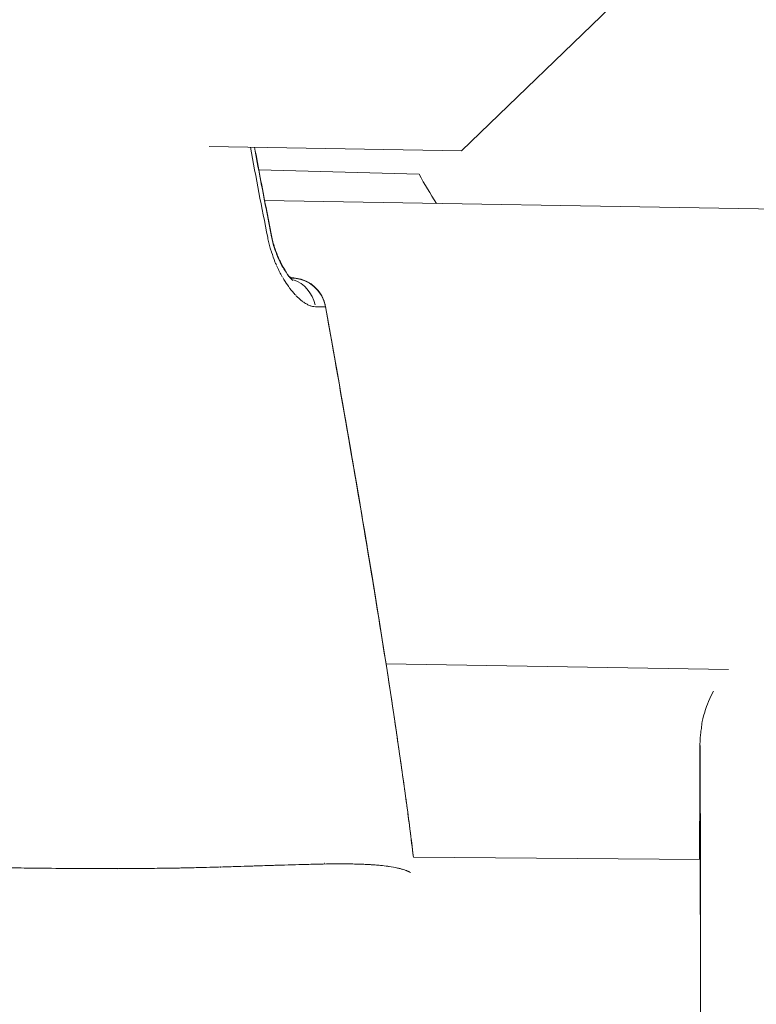
# Model space of a CAD drawing. Units: millimetres. Extents: x 71389 to 92389, y 226908 to 256608.
# Drawn here: x 82038 to 82070, y 245051 to 245094 of the extents above; entities that cross this region are included whole.
import ezdxf

# ---------------------------------------------------------------- set-up
doc = ezdxf.new("R2010")
doc.units = ezdxf.units.MM
doc.header["$MEASUREMENT"] = 0
doc.linetypes.add('Przerywana', pattern=[480, 240, -240])
doc.layers.add('MD_Visible', color=7, linetype='Continuous')
doc.layers.add('MD_Visible Narrow', color=7, linetype='Continuous')

msp = doc.modelspace()

# ---------------------------------------------------------------- linework, layer by layer
at = {"color": 7, "linetype": 'Przerywana', "lineweight": 18}
msp.add_open_spline([(78059.218, 248981.462), (77799.505, 248697.135), (77606.29, 248292.681), (77619.878, 247920.802), (77633.467, 247548.923), (77853.859, 247209.619), (78059.218, 246860.142), (78357.606, 246352.347), (78624.254, 245823.073), (78628.177, 245292.042), (78632.133, 244756.434), (78368.816, 244219.039), (78068.717, 243705.273), (77863.946, 243354.708), (77642.051, 243015.145), (77629.377, 242644.613), (77616.704, 242274.082), (77813.253, 241872.582), (78068.717, 241583.953), (78109.901, 241537.423), (78152.615, 241493.826), (78198.452, 241451.958), (78482.779, 241192.245), (78887.233, 240999.029), (79259.112, 241012.618), (79630.991, 241026.206), (79970.295, 241246.599), (80319.772, 241451.958), (80827.567, 241750.346), (81356.841, 242016.994), (81887.872, 242020.916), (82423.48, 242024.873), (82960.875, 241761.556), (83474.641, 241461.457), (83825.206, 241256.686), (84164.769, 241034.79), (84535.301, 241022.117), (84905.832, 241009.444), (85307.332, 241205.993), (85595.961, 241461.457), (85642.491, 241502.64), (85686.088, 241545.355), (85727.956, 241591.192), (85987.669, 241875.519), (86180.882, 242279.97), (86167.296, 242651.852), (86153.71, 243023.733), (85933.326, 243363.045), (85727.956, 243712.512), (85429.553, 244220.291), (85162.85, 244749.51), (85158.998, 245280.611), (85155.112, 245816.291), (85418.628, 246353.885), (85718.457, 246867.38), (85923.044, 247217.761), (86144.537, 247556.921), (86157.797, 247928.04), (86171.057, 248299.159), (85976.083, 248702.237), (85718.457, 248988.701), (85676.927, 249034.88), (85633.768, 249078.029), (85587.592, 249119.566), (85301.301, 249377.094), (84899.021, 249572.662), (84528.062, 249560.036), (84156.906, 249547.403), (83817.106, 249326.354), (83467.402, 249120.696), (82959.279, 248821.873), (82430.246, 248555.545), (81899.303, 248551.737), (81363.783, 248547.897), (80826.319, 248811.124), (80312.534, 249111.197), (79961.955, 249315.95), (79622.402, 249537.859), (79251.874, 249550.537), (78881.346, 249563.214), (78479.843, 249366.661), (78191.213, 249111.197), (78144.683, 249070.013), (78101.087, 249027.299), (78059.218, 248981.462)], degree=3, knots=[0, 0, 0, 0, 1, 1, 1, 2, 2, 2, 3, 3, 3, 4, 4, 4, 5, 5, 5, 6, 6, 6, 7, 7, 7, 8, 8, 8, 9, 9, 9, 10, 10, 10, 11, 11, 11, 12, 12, 12, 13, 13, 13, 14, 14, 14, 15, 15, 15, 16, 16, 16, 17, 17, 17, 18, 18, 18, 19, 19, 19, 20, 20, 20, 21, 21, 21, 22, 22, 22, 23, 23, 23, 24, 24, 24, 25, 25, 25, 26, 26, 26, 27, 27, 27, 28, 28, 28, 28], dxfattribs=at)
at = {"layer": 'MD_Visible', "color": 7, "linetype": 'Continuous', "lineweight": 18}
for p, q in [((82057.172, 245088.453), (82068.445, 245099.341)), ((82046.219, 245088.644), (82057.172, 245088.453)), ((82048.378, 245087.627), (82055.336, 245087.438)), ((82048.63, 245086.303), (82080.299, 245085.77)), ((82049.81, 245082.934), (82049.755, 245082.935)), ((82053.897, 245066.212), (82068.746, 245065.962)), ((82067.526, 245057.721), (82055.081, 245057.832))]:
    msp.add_line(p, q, dxfattribs=at)
for centre, radius, start, end in [((82072.922, 245096.963), 20, 208.4419, 212.633), ((82049.797, 245081.434), 1.5, 10.0256, 89.4899), ((82049.796, 245081.446), 1.5, 10.0277, 83.1939)]:
    msp.add_arc(centre, radius, start, end, dxfattribs=at)
msp.add_ellipse((82067.516, 245047.177), major_axis=(0, 12.5), ratio=0.001521, start_param=2.428836, end_param=6.850215, dxfattribs=at)
for points, knots in [([(82048.188, 245088.61), (82048.351, 245087.722), (82048.518, 245086.835), (82048.69, 245085.949), (82048.769, 245085.543), (82048.849, 245085.137), (82048.93, 245084.731)], [0, 0, 0, 0, 1, 1, 1, 2, 2, 2, 2]), ([(82048.196, 245088.61), (82048.356, 245087.737), (82048.521, 245086.866), (82048.69, 245085.995), (82048.769, 245085.589), (82048.848, 245085.183), (82048.929, 245084.777)], [0, 0, 0, 0, 1, 1, 1, 2, 2, 2, 2]), ([(82048.929, 245084.777), (82048.964, 245084.601), (82049.01, 245084.426), (82049.063, 245084.263), (82049.119, 245084.09), (82049.183, 245083.926), (82049.251, 245083.777), (82049.331, 245083.602), (82049.417, 245083.444), (82049.5, 245083.313), (82049.592, 245083.166), (82049.649, 245082.97), (82049.755, 245082.97), (82049.765, 245082.97), (82049.766, 245082.948), (82049.775, 245082.948)], [0, 0, 0, 0, 1, 1, 1, 2, 2, 2, 3, 3, 3, 4, 4, 4, 5, 5, 5, 5]), ([(82048.93, 245084.731), (82048.963, 245084.562), (82049.007, 245084.393), (82049.058, 245084.235), (82049.113, 245084.061), (82049.178, 245083.896), (82049.245, 245083.748), (82049.323, 245083.575), (82049.408, 245083.42), (82049.489, 245083.291), (82049.58, 245083.146), (82049.671, 245083.028), (82049.741, 245082.951), (82049.774, 245082.914), (82049.803, 245082.886), (82049.824, 245082.867), (82049.841, 245082.851), (82049.853, 245082.839), (82049.858, 245082.839)], [0, 0, 0, 0, 1, 1, 1, 2, 2, 2, 3, 3, 3, 4, 4, 4, 5, 5, 5, 6, 6, 6, 6]), ([(82049.742, 245082.949), (82049.744, 245082.949), (82049.746, 245082.949), (82049.748, 245082.949), (82049.782, 245082.948), (82049.81, 245082.947), (82049.84, 245082.946), (82049.871, 245082.945), (82049.906, 245082.943), (82049.974, 245082.935)], [0, 0, 0, 0, 1, 1, 1, 2, 2, 2, 3, 3, 3, 3]), ([(82051.273, 245081.707), (82051.502, 245080.415), (82051.73, 245079.122), (82051.956, 245077.83), (82052.635, 245073.952), (82053.297, 245070.07), (82053.902, 245066.18), (82054.117, 245064.797), (82054.325, 245063.413), (82054.524, 245062.028)], [0, 0, 0, 0, 1, 1, 1, 2, 2, 2, 3, 3, 3, 3]), ([(82051.274, 245081.696), (82051.502, 245080.403), (82051.73, 245079.111), (82051.956, 245077.818), (82052.555, 245074.397), (82053.14, 245070.974), (82053.685, 245067.544)], [0, 0, 0, 0, 1, 1, 1, 2, 2, 2, 2]), ([(82068.097, 245065.028), (82067.846, 245064.559), (82067.779, 245064.31), (82067.721, 245064.118), (82067.576, 245063.639), (82067.592, 245063.526), (82067.574, 245063.404), (82067.55, 245063.236), (82067.538, 245063.152), (82067.533, 245063.093), (82067.529, 245063.043), (82067.524, 245063.012), (82067.522, 245062.984)], [0, 0, 0, 0, 1, 1, 1, 2, 2, 2, 3, 3, 3, 4, 4, 4, 4]), ([(82067.524, 245062.981), (82067.522, 245062.944), (82067.521, 245062.919), (82067.52, 245062.898), (82067.518, 245062.861), (82067.518, 245062.84), (82067.517, 245062.82), (82067.515, 245062.762), (82067.515, 245062.732), (82067.514, 245062.699), (82067.513, 245062.638), (82067.513, 245062.579), (82067.512, 245062.504), (82067.511, 245062.429), (82067.511, 245062.341), (82067.51, 245062.238), (82067.509, 245062.135), (82067.509, 245062.017), (82067.508, 245061.885), (82067.508, 245061.753), (82067.507, 245061.607), (82067.506, 245061.447), (82067.506, 245061.282), (82067.505, 245061.102), (82067.505, 245060.907), (82067.504, 245060.709), (82067.504, 245060.496), (82067.503, 245060.269), (82067.502, 245060.041), (82067.502, 245059.799), (82067.501, 245059.544), (82067.501, 245059.292), (82067.5, 245059.026), (82067.5, 245058.748), (82067.499, 245058.422), (82067.499, 245058.079), (82067.498, 245057.721)], [0, 0, 0, 0, 1, 1, 1, 2, 2, 2, 3, 3, 3, 4, 4, 4, 5, 5, 5, 6, 6, 6, 7, 7, 7, 8, 8, 8, 9, 9, 9, 10, 10, 10, 11, 11, 11, 12, 12, 12, 12]), ([(82054.524, 245062.028), (82054.587, 245061.594), (82054.648, 245061.16), (82054.709, 245060.725), (82054.731, 245060.566), (82054.753, 245060.407), (82054.775, 245060.248)], [0, 0, 0, 0, 1, 1, 1, 2, 2, 2, 2])]:
    msp.add_open_spline(points, degree=3, knots=knots, dxfattribs=at)
for points in [[(82049.858, 245082.839), (82049.859, 245082.839), (82049.859, 245082.838), (82049.859, 245082.838)], [(82054.775, 245060.248), (82054.885, 245059.444), (82054.983, 245058.638), (82055.082, 245057.832)]]:
    msp.add_open_spline(points, degree=3, dxfattribs=at)
at = {"layer": 'MD_Visible Narrow', "color": 7, "linetype": 'Continuous', "lineweight": 18}
for p, q in [((82049.748, 245082.946), (82049.806, 245082.946)), ((82049.807, 245082.934), (82049.758, 245082.935))]:
    msp.add_line(p, q, dxfattribs=at)
for centre, major_axis, ratio, start_param, end_param in [((82049.796, 245081.446), (0.178, 1.489), 0.999394, 0.005514, 0.104455), ((82049.46, 245081.432), (-0.001, 1.5), 0.929017, 4.94427, 5.975459), ((82049.797, 245081.434), (-0.151, 1.492), 0.999395, 4.85557, 6.103872), ((82067.516, 245047.177), (0, 15.5), 0.001521, 2.47096, 6.86194)]:
    msp.add_ellipse(centre, major_axis=major_axis, ratio=ratio, start_param=start_param, end_param=end_param, dxfattribs=at)
for points in [[(82048.764, 245084.695), (82048.504, 245085.999), (82048.253, 245087.305), (82048.015, 245088.613)], [(82050.858, 245081.693), (82050.867, 245081.693), (82050.823, 245081.693), (82050.832, 245081.693)], [(82050.881, 245081.692), (82050.888, 245081.692), (82050.856, 245081.693), (82050.862, 245081.693)], [(82055.082, 245057.841), (82055.074, 245057.909), (82055.066, 245057.977), (82055.058, 245058.045)], [(82051.228, 245057.574), (82051.231, 245057.574), (82051.215, 245057.573), (82051.218, 245057.573)]]:
    msp.add_open_spline(points, degree=3, dxfattribs=at)
for points, knots in [([(82048.764, 245084.695), (82048.779, 245084.619), (82048.796, 245084.542), (82048.815, 245084.467), (82048.834, 245084.387), (82048.855, 245084.308), (82048.877, 245084.23), (82048.892, 245084.179), (82048.907, 245084.128), (82048.923, 245084.078)], [0, 0, 0, 0, 1, 1, 1, 2, 2, 2, 3, 3, 3, 3]), ([(82048.929, 245084.06), (82048.975, 245083.917), (82049.025, 245083.779), (82049.079, 245083.645), (82049.098, 245083.599), (82049.118, 245083.553), (82049.138, 245083.507)], [0, 0, 0, 0, 1, 1, 1, 2, 2, 2, 2]), ([(82049.151, 245083.477), (82049.183, 245083.405), (82049.217, 245083.333), (82049.251, 245083.264), (82049.288, 245083.191), (82049.325, 245083.119), (82049.363, 245083.05), (82049.374, 245083.031), (82049.385, 245083.011), (82049.396, 245082.992)], [0, 0, 0, 0, 1, 1, 1, 2, 2, 2, 3, 3, 3, 3]), ([(82049.415, 245082.959), (82049.481, 245082.846), (82049.549, 245082.739), (82049.618, 245082.639), (82049.638, 245082.61), (82049.659, 245082.581), (82049.679, 245082.553)], [0, 0, 0, 0, 1, 1, 1, 2, 2, 2, 2]), ([(82049.809, 245082.946), (82049.813, 245082.946), (82049.785, 245082.947), (82049.793, 245082.947), (82049.796, 245082.947), (82049.779, 245082.948), (82049.783, 245082.948), (82049.793, 245082.948), (82049.76, 245082.948), (82049.742, 245082.949)], [0, 0, 0, 0, 1, 1, 1, 2, 2, 2, 3, 3, 3, 3]), ([(82049.757, 245082.933), (82049.763, 245082.933), (82049.768, 245082.933), (82049.772, 245082.933), (82049.777, 245082.933), (82049.78, 245082.933), (82049.784, 245082.933), (82049.794, 245082.933), (82049.801, 245082.934), (82049.805, 245082.934), (82049.807, 245082.934), (82049.809, 245082.934), (82049.81, 245082.934)], [0, 0, 0, 0, 1, 1, 1, 2, 2, 2, 3, 3, 3, 4, 4, 4, 4]), ([(82049.701, 245082.524), (82049.749, 245082.459), (82049.798, 245082.398), (82049.846, 245082.341), (82049.891, 245082.288), (82049.935, 245082.239), (82049.979, 245082.193)], [0, 0, 0, 0, 1, 1, 1, 2, 2, 2, 2]), ([(82049.999, 245082.173), (82050.073, 245082.096), (82050.148, 245082.028), (82050.221, 245081.969), (82050.24, 245081.954), (82050.259, 245081.939), (82050.279, 245081.925)], [0, 0, 0, 0, 1, 1, 1, 2, 2, 2, 2]), ([(82050.293, 245081.914), (82050.342, 245081.878), (82050.391, 245081.846), (82050.439, 245081.819), (82050.483, 245081.794), (82050.526, 245081.772), (82050.568, 245081.754), (82050.614, 245081.735), (82050.659, 245081.72), (82050.703, 245081.71), (82050.747, 245081.7), (82050.79, 245081.694), (82050.832, 245081.693)], [0, 0, 0, 0, 1, 1, 1, 2, 2, 2, 3, 3, 3, 4, 4, 4, 4]), ([(82050.943, 245081.692), (82050.952, 245081.692), (82050.91, 245081.692), (82050.918, 245081.692), (82050.925, 245081.692), (82050.892, 245081.692), (82050.899, 245081.692)], [0, 0, 0, 0, 1, 1, 1, 2, 2, 2, 2]), ([(82051.218, 245081.695), (82051.225, 245081.695), (82051.186, 245081.695), (82051.194, 245081.695), (82051.202, 245081.695), (82051.16, 245081.694), (82051.169, 245081.694), (82051.174, 245081.694), (82051.149, 245081.694), (82051.154, 245081.694), (82051.157, 245081.694), (82051.139, 245081.694), (82051.143, 245081.694), (82051.15, 245081.694), (82051.111, 245081.694), (82051.119, 245081.694), (82051.127, 245081.694), (82051.087, 245081.693), (82051.095, 245081.693), (82051.103, 245081.693), (82051.061, 245081.693), (82051.07, 245081.693), (82051.078, 245081.693), (82051.037, 245081.693), (82051.046, 245081.693), (82051.055, 245081.693), (82051.005, 245081.692), (82051.015, 245081.692), (82051.024, 245081.692), (82050.978, 245081.692), (82050.987, 245081.692), (82050.996, 245081.692), (82050.95, 245081.692), (82050.959, 245081.692)], [0, 0, 0, 0, 1, 1, 1, 2, 2, 2, 3, 3, 3, 4, 4, 4, 5, 5, 5, 6, 6, 6, 7, 7, 7, 8, 8, 8, 9, 9, 9, 10, 10, 10, 11, 11, 11, 11]), ([(82051.273, 245081.695), (82051.275, 245081.695), (82051.262, 245081.695), (82051.265, 245081.695), (82051.267, 245081.695), (82051.256, 245081.695), (82051.259, 245081.695), (82051.263, 245081.695), (82051.236, 245081.695), (82051.243, 245081.695), (82051.246, 245081.695), (82051.229, 245081.695), (82051.233, 245081.695), (82051.237, 245081.695), (82051.215, 245081.695), (82051.219, 245081.695)], [0, 0, 0, 0, 1, 1, 1, 2, 2, 2, 3, 3, 3, 4, 4, 4, 5, 5, 5, 5]), ([(82055.056, 245058.066), (82055.049, 245058.124), (82055.043, 245058.183), (82055.036, 245058.241), (82055.027, 245058.316), (82055.018, 245058.391), (82055.009, 245058.465), (82055.003, 245058.515), (82054.997, 245058.565), (82054.991, 245058.615), (82054.972, 245058.767), (82054.952, 245058.92), (82054.932, 245059.072), (82054.924, 245059.135), (82054.915, 245059.197), (82054.907, 245059.259), (82054.887, 245059.409), (82054.867, 245059.557), (82054.847, 245059.706), (82054.832, 245059.816), (82054.817, 245059.927), (82054.802, 245060.037), (82054.796, 245060.078), (82054.791, 245060.12), (82054.785, 245060.161), (82054.674, 245060.973), (82054.558, 245061.785), (82054.44, 245062.597), (82054.413, 245062.781), (82054.386, 245062.965), (82054.359, 245063.148), (82054.354, 245063.181), (82054.35, 245063.214), (82054.345, 245063.247), (82054.044, 245065.283), (82053.726, 245067.317), (82053.395, 245069.349), (82053.392, 245069.368), (82053.388, 245069.387), (82053.385, 245069.406), (82053.045, 245071.494), (82052.692, 245073.579), (82052.331, 245075.664), (82051.983, 245077.675), (82051.629, 245079.685), (82051.273, 245081.695)], [0, 0, 0, 0, 1, 1, 1, 2, 2, 2, 3, 3, 3, 4, 4, 4, 5, 5, 5, 6, 6, 6, 7, 7, 7, 8, 8, 8, 9, 9, 9, 10, 10, 10, 11, 11, 11, 12, 12, 12, 13, 13, 13, 14, 14, 14, 15, 15, 15, 15]), ([(82051.163, 245057.53), (82051.045, 245057.529), (82050.924, 245057.526), (82050.8, 245057.524), (82050.58, 245057.519), (82050.351, 245057.513), (82050.115, 245057.506), (82049.914, 245057.501), (82049.707, 245057.495), (82049.495, 245057.488), (82049.462, 245057.487), (82049.428, 245057.486), (82049.394, 245057.485), (82049.349, 245057.484), (82049.303, 245057.482), (82049.258, 245057.481), (82049.216, 245057.479), (82049.173, 245057.478), (82049.131, 245057.477), (82049.053, 245057.474), (82048.974, 245057.472), (82048.895, 245057.469), (82048.663, 245057.462), (82048.425, 245057.454), (82048.181, 245057.446), (82048.136, 245057.444), (82048.09, 245057.443), (82048.044, 245057.441), (82047.846, 245057.435), (82047.645, 245057.429), (82047.44, 245057.422), (82047.325, 245057.419), (82047.21, 245057.415), (82047.093, 245057.412), (82046.972, 245057.408), (82046.85, 245057.405), (82046.727, 245057.401), (82046.717, 245057.401), (82046.71, 245057.404), (82046.7, 245057.403), (82046.653, 245057.402), (82046.602, 245057.398), (82046.555, 245057.397), (82046.357, 245057.391), (82046.156, 245057.386), (82045.952, 245057.381), (82045.826, 245057.378), (82045.698, 245057.375), (82045.57, 245057.372), (82045.506, 245057.371), (82045.441, 245057.369), (82045.376, 245057.368), (82045.337, 245057.367), (82045.298, 245057.366), (82045.259, 245057.366), (82045.236, 245057.365), (82045.218, 245057.366), (82045.199, 245057.366), (82045.112, 245057.364), (82045.023, 245057.361), (82044.935, 245057.359), (82044.873, 245057.358), (82044.812, 245057.357), (82044.75, 245057.356), (82044.639, 245057.354), (82044.527, 245057.352), (82044.414, 245057.351), (82044.266, 245057.348), (82044.117, 245057.346), (82043.967, 245057.345), (82043.812, 245057.343), (82043.656, 245057.341), (82043.499, 245057.34), (82043.375, 245057.339), (82043.251, 245057.338), (82043.125, 245057.337), (82042.849, 245057.335), (82042.569, 245057.334), (82042.287, 245057.333), (82042.277, 245057.333), (82042.246, 245057.323), (82042.256, 245057.323)], [0, 0, 0, 0, 1, 1, 1, 2, 2, 2, 3, 3, 3, 4, 4, 4, 5, 5, 5, 6, 6, 6, 7, 7, 7, 8, 8, 8, 9, 9, 9, 10, 10, 10, 11, 11, 11, 12, 12, 12, 13, 13, 13, 14, 14, 14, 15, 15, 15, 16, 16, 16, 17, 17, 17, 18, 18, 18, 19, 19, 19, 20, 20, 20, 21, 21, 21, 22, 22, 22, 23, 23, 23, 24, 24, 24, 25, 25, 25, 26, 26, 26, 27, 27, 27, 27]), ([(82054.955, 245057.163), (82054.959, 245057.163), (82054.949, 245057.167), (82054.946, 245057.168), (82054.934, 245057.174), (82054.896, 245057.187), (82054.91, 245057.187), (82054.921, 245057.187), (82054.89, 245057.197), (82054.879, 245057.202), (82054.866, 245057.208), (82054.853, 245057.214), (82054.839, 245057.22), (82054.827, 245057.225), (82054.815, 245057.23), (82054.802, 245057.235), (82054.786, 245057.242), (82054.769, 245057.248), (82054.752, 245057.255), (82054.718, 245057.268), (82054.682, 245057.28), (82054.643, 245057.293), (82054.628, 245057.297), (82054.613, 245057.302), (82054.597, 245057.307), (82054.58, 245057.312), (82054.563, 245057.317), (82054.545, 245057.322), (82054.521, 245057.328), (82054.497, 245057.335), (82054.471, 245057.341), (82054.453, 245057.346), (82054.434, 245057.35), (82054.415, 245057.355), (82054.409, 245057.356), (82054.402, 245057.358), (82054.396, 245057.359), (82054.284, 245057.385), (82054.161, 245057.407), (82054.025, 245057.427), (82054.007, 245057.43), (82053.99, 245057.432), (82053.972, 245057.435), (82053.872, 245057.448), (82053.765, 245057.461), (82053.652, 245057.472), (82053.578, 245057.479), (82053.502, 245057.485), (82053.422, 245057.491), (82053.404, 245057.493), (82053.386, 245057.494), (82053.367, 245057.496), (82053.317, 245057.499), (82053.267, 245057.502), (82053.215, 245057.505), (82053.183, 245057.507), (82053.151, 245057.509), (82053.119, 245057.511), (82053.1, 245057.512), (82053.08, 245057.513), (82053.061, 245057.514), (82052.977, 245057.518), (82052.891, 245057.521), (82052.803, 245057.524), (82052.791, 245057.525), (82052.78, 245057.525), (82052.768, 245057.526), (82052.667, 245057.529), (82052.562, 245057.531), (82052.455, 245057.533), (82052.434, 245057.533), (82052.413, 245057.534), (82052.391, 245057.534), (82052.331, 245057.535), (82052.27, 245057.536), (82052.207, 245057.536), (82052.052, 245057.537), (82051.892, 245057.538), (82051.725, 245057.537), (82051.547, 245057.536), (82051.363, 245057.534), (82051.173, 245057.531)], [0, 0, 0, 0, 1, 1, 1, 2, 2, 2, 3, 3, 3, 4, 4, 4, 5, 5, 5, 6, 6, 6, 7, 7, 7, 8, 8, 8, 9, 9, 9, 10, 10, 10, 11, 11, 11, 12, 12, 12, 13, 13, 13, 14, 14, 14, 15, 15, 15, 16, 16, 16, 17, 17, 17, 18, 18, 18, 19, 19, 19, 20, 20, 20, 21, 21, 21, 22, 22, 22, 23, 23, 23, 24, 24, 24, 25, 25, 25, 26, 26, 26, 27, 27, 27, 27]), ([(82042.258, 245057.333), (82041.881, 245057.332), (82041.499, 245057.333), (82041.111, 245057.334), (82041.022, 245057.334), (82040.933, 245057.335), (82040.843, 245057.335), (82040.686, 245057.336), (82040.528, 245057.337), (82040.37, 245057.338), (82040.244, 245057.338), (82040.117, 245057.339), (82039.99, 245057.34), (82039.908, 245057.341), (82039.826, 245057.341), (82039.744, 245057.342), (82039.275, 245057.346), (82038.801, 245057.351), (82038.319, 245057.357), (82037.988, 245057.361), (82037.654, 245057.365), (82037.316, 245057.37), (82037.274, 245057.371), (82037.231, 245057.372), (82037.189, 245057.372), (82037.094, 245057.374), (82036.999, 245057.375), (82036.903, 245057.376), (82036.454, 245057.383), (82036, 245057.39), (82035.539, 245057.397), (82035.401, 245057.4), (82035.261, 245057.402), (82035.121, 245057.404), (82034.924, 245057.407), (82034.725, 245057.41), (82034.526, 245057.414), (82034.34, 245057.417), (82034.154, 245057.42), (82033.967, 245057.423), (82033.753, 245057.427), (82033.538, 245057.431), (82033.322, 245057.434), (82033.063, 245057.439), (82032.782, 245057.444), (82032.52, 245057.449), (82032.309, 245057.453), (82032.098, 245057.456), (82031.885, 245057.46), (82031.505, 245057.466), (82031.122, 245057.472), (82030.735, 245057.478)], [0, 0, 0, 0, 1, 1, 1, 2, 2, 2, 3, 3, 3, 4, 4, 4, 5, 5, 5, 6, 6, 6, 7, 7, 7, 8, 8, 8, 9, 9, 9, 10, 10, 10, 11, 11, 11, 12, 12, 12, 13, 13, 13, 14, 14, 14, 15, 15, 15, 16, 16, 16, 17, 17, 17, 17])]:
    msp.add_open_spline(points, degree=3, knots=knots, dxfattribs=at)

doc.saveas('drawing.dxf')
